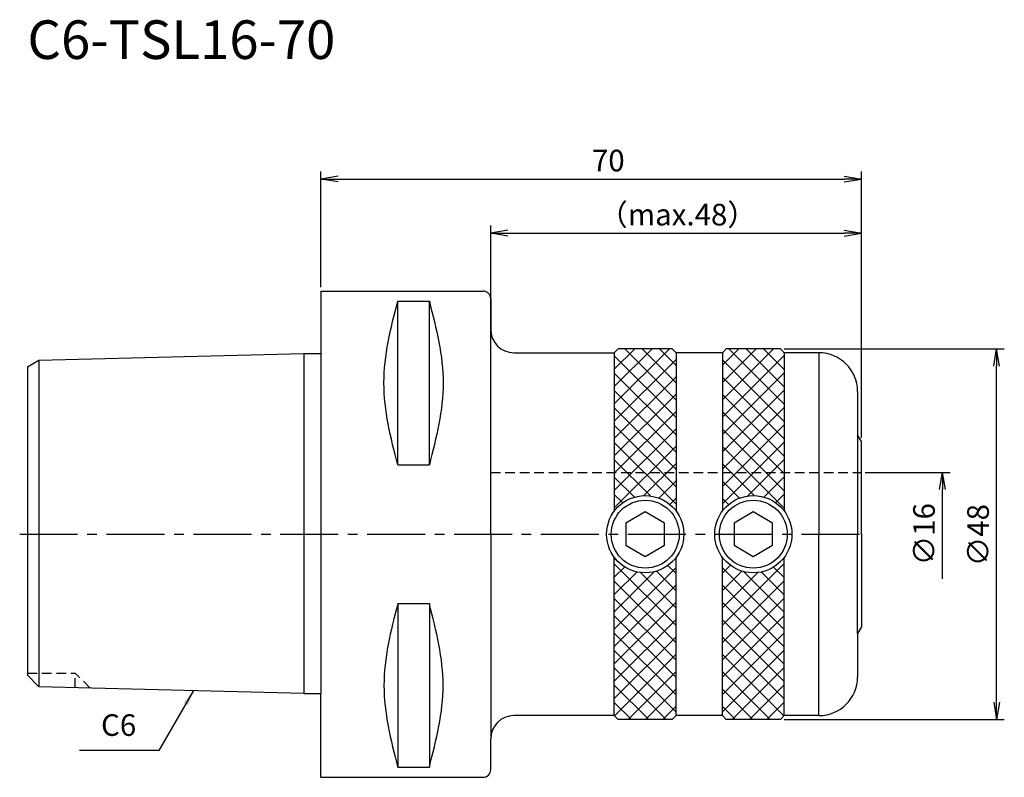
# Model space of a CAD drawing. Extents: x -39 to 88, y -31 to 67.
import ezdxf
from ezdxf.enums import TextEntityAlignment as Align

# ---------------------------------------------------------------- set-up
doc = ezdxf.new("R2010")
doc.units = 0
doc.header["$LTSCALE"] = 10
doc.header["$PDMODE"] = 1
doc.header["$PDSIZE"] = -5
doc.linetypes.add('CENTER2', pattern=[1.125, 0.75, -0.125, 0.125, -0.125])
doc.linetypes.add('HIDDEN2', pattern=[0.1875, 0.125, -0.0625])
doc.layers.get('0').update_dxf_attribs({"linetype": 'CONTINUOUS'})
doc.layers.get('DEFPOINTS').update_dxf_attribs({"linetype": 'CONTINUOUS'})
for name, color, linetype in [('240', 4, 'CONTINUOUS'), ('241', 211, 'CONTINUOUS'), ('242', 3, 'CONTINUOUS'), ('245', 2, 'CENTER2'), ('250', 3, 'CONTINUOUS'), ('251', 40, 'CONTINUOUS')]:
    doc.layers.add(name, color=color, linetype=linetype)
doc.styles.get("Standard").update_dxf_attribs({"font": 'romans.shx', "bigfont": 'BIGFONT.SHX'})
doc.styles.add('YOKO', font='romans.shx', dxfattribs={"bigfont": 'extfont.shx'})
doc.dimstyles.new('BIGT', dxfattribs={"dimtxt": 2.8, "dimasz": 2.23, "dimexe": 1, "dimexo": 0.5, "dimgap": 1, "dimtad": 3, "dimdec": 3, "dimtxsty": 'STANDARD', "dimblk1": 'OPEN', "dimblk2": 'OPEN', "dimsah": 1, "dimcen": 0, "dimclrd": 256, "dimclre": 256, "dimclrt": 40, "dimazin": 3, "dimtfac": 1, "dimtdec": 3, "dimtix": 1, "dimtmove": 0, "dimatfit": 3, "dimtolj": 1})

# ---------------------------------------------------------------- blocks, each defined once
blk = doc.blocks.new('_OPEN')
at = {"color": 0, "linetype": 'BYBLOCK'}
for p, q in [((-1, 0.167), (0, 0)), ((-1, -0.167), (0, 0)), ((0, 0), (-1, 0))]:
    blk.add_line(p, q, dxfattribs=at)
blk = doc.blocks.new('*D2')
at = {"layer": '250', "linetype": 'CONTINUOUS'}
for p, q in [((22, 8.5), (22, 40)), ((70, 12.5), (70, 40)), ((24.23, 39), (67.77, 39))]:
    blk.add_line(p, q, dxfattribs=at)
at = {"layer": 'DEFPOINTS', "color": 0, "linetype": 'CONTINUOUS'}
for p in [(70, 39), (70, 12), (22, 8)]:
    blk.add_point(p, dxfattribs=at)
at = {"layer": '250', "linetype": 'CONTINUOUS', "xscale": 2.23, "yscale": 2.23, "zscale": 2.23, "rotation": 180}
blk.add_blockref('_OPEN', (22, 39), dxfattribs=at)
at = {"layer": '250', "linetype": 'CONTINUOUS', "xscale": 2.23, "yscale": 2.23, "zscale": 2.23}
blk.add_blockref('_OPEN', (70, 39), dxfattribs=at)
at = {"layer": '250', "color": 40, "linetype": 'CONTINUOUS', "insert": (46.19, 41.4), "char_height": 2.8, "attachment_point": 5}
blk.add_mtext('\\A1;（max.48）', dxfattribs=at)
blk = doc.blocks.new('*D3')
at = {"layer": '250', "linetype": 'CONTINUOUS'}
for p, q in [((0, 31.99), (0, 47)), ((2.23, 46), (67.77, 46)), ((70, 12.5), (70, 47))]:
    blk.add_line(p, q, dxfattribs=at)
at = {"layer": 'DEFPOINTS', "color": 0, "linetype": 'CONTINUOUS'}
for p in [(70, 46), (0, 31.49), (70, 12)]:
    blk.add_point(p, dxfattribs=at)
at = {"layer": '250', "linetype": 'CONTINUOUS', "xscale": 2.23, "yscale": 2.23, "zscale": 2.23, "rotation": 180}
blk.add_blockref('_OPEN', (0, 46), dxfattribs=at)
at = {"layer": '250', "linetype": 'CONTINUOUS', "xscale": 2.23, "yscale": 2.23, "zscale": 2.23}
blk.add_blockref('_OPEN', (70, 46), dxfattribs=at)
at = {"layer": '250', "color": 40, "linetype": 'CONTINUOUS', "insert": (37.22, 48.4), "char_height": 2.8, "attachment_point": 5}
blk.add_mtext('\\A1;70', dxfattribs=at)
blk = doc.blocks.new('*D4')
at = {"layer": '250', "linetype": 'CONTINUOUS'}
for p, q in [((70.5, 8), (81.5, 8)), ((80.5, -5.77), (80.5, 5.77))]:
    blk.add_line(p, q, dxfattribs=at)
at = {"layer": 'DEFPOINTS', "color": 0, "linetype": 'CONTINUOUS'}
for p in [(70, 8), (80.5, 8), (70, -8)]:
    blk.add_point(p, dxfattribs=at)
at = {"layer": '250', "linetype": 'CONTINUOUS', "xscale": 2.23, "yscale": 2.23, "zscale": 2.23, "rotation": 90}
blk.add_blockref('_OPEN', (80.5, 8), dxfattribs=at)
at = {"layer": '250', "color": 40, "linetype": 'CONTINUOUS', "insert": (78.1, 0), "char_height": 2.8, "attachment_point": 5, "rotation": 90}
blk.add_mtext('\\A1;{\\H2.8;∅}16', dxfattribs=at)
blk = doc.blocks.new('矢印なし')
blk = doc.blocks.new('*D5')
at = {"layer": '250', "linetype": 'CONTINUOUS'}
for p, q in [((60, 24), (88.5, 24)), ((87.5, -21.77), (87.5, 21.77)), ((60, -24), (88.5, -24))]:
    blk.add_line(p, q, dxfattribs=at)
at = {"layer": 'DEFPOINTS', "color": 0, "linetype": 'CONTINUOUS'}
for p in [(59.5, 24), (87.5, 24), (59.5, -24)]:
    blk.add_point(p, dxfattribs=at)
at = {"layer": '250', "linetype": 'CONTINUOUS', "xscale": 2.23, "yscale": 2.23, "zscale": 2.23}
for p, rotation in [((87.5, 24), 90), ((87.5, -24), 270)]:
    blk.add_blockref('_OPEN', p, dxfattribs=dict(at, rotation=rotation))
at = {"layer": '250', "color": 40, "linetype": 'CONTINUOUS', "insert": (85.1, -0.12), "char_height": 2.8, "attachment_point": 5, "rotation": 90}
blk.add_mtext('\\A1;{\\H2.8;∅}48', dxfattribs=at)
blk = doc.blocks.new('1')
at = {"layer": '242'}
h = blk.add_hatch(dxfattribs=at)
h.set_pattern_fill('ANSI37', color=256, scale=0.5, style=0)
h.set_pattern_definition([(45, (-189, -154), (-1.122532, 1.122532), []), (135, (-189, -154), (-1.122532, -1.122532), [])])
h.paths.add_polyline_path([(46, 23.5), (45.5, 24), (38.5, 24), (38, 23.5), (38, 8), (46, 8)])
h.paths.add_polyline_path([(38, 8), (38, 3, -0.5), (46, 3), (46, 8)])
h.paths.add_polyline_path([(46, -3, -0.5), (38, -3), (38, -23.5), (38.5, -24), (45.5, -24), (46, -23.5)])
h.paths.add_polyline_path([(60, -3, -0.5), (52, -3), (52, -23.5), (52.5, -24), (59.5, -24), (60, -23.5)])
h.paths.add_polyline_path([(52, 8), (52, 3, -0.5), (60, 3), (60, 8)])
h.paths.add_polyline_path([(60, 23.5), (59.5, 24), (52.5, 24), (52, 23.5), (52, 8), (60, 8)])
at = {"layer": '240', "linetype": 'CONTINUOUS'}
for p, q in [((0, 31.49), (0, 23.42)), ((0, 31.49), (21, 31.49)), ((22, 30.49), (22, 26.5)), ((-36.5, 22.56), (-2.2, 23.42)), ((25, 23.5), (38, 23.5)), ((38.5, 24), (38, 23.5)), ((45.5, 24), (38.5, 24)), ((45.5, 24), (46, 23.5)), ((52, 23.5), (46, 23.5)), ((52.5, 24), (52, 23.5)), ((59.5, 24), (52.5, 24)), ((59.5, 24), (60, 23.5)), ((64.5, 23.5), (60, 23.5)), ((-38, 21.7), (-36.5, 22.56)), ((-38, 21.7), (-38, 0)), ((69.5, 18.5), (69.5, 12.87)), ((70, 0), (70, 12)), ((-38, 0), (-38, -18.26)), ((70, 0), (70, -12)), ((69.5, -12.87), (69.5, -18.5)), ((-36.5, -19.76), (-38, -18.26)), ((-2.2, -20.62), (-36.5, -19.76)), ((38, -23.5), (25, -23.5)), ((38.5, -24), (38, -23.5)), ((45.5, -24), (38.5, -24)), ((45.5, -24), (46, -23.5)), ((52, -23.5), (46, -23.5)), ((52.5, -24), (52, -23.5)), ((59.5, -24), (52.5, -24)), ((59.5, -24), (60, -23.5)), ((64.5, -23.5), (60, -23.5)), ((22, -30.49), (22, -26.5)), ((0, -31.49), (21, -31.49))]:
    blk.add_line(p, q, dxfattribs=at)
at = {"layer": '240'}
for p, q in [((-2.2, 23.42), (0, 23.42)), ((70, 12), (69.5, 12.87)), ((70, -12), (69.5, -12.87)), ((-2.2, -20.62), (0, -20.62)), ((0, -31.49), (0, -20.62))]:
    blk.add_line(p, q, dxfattribs=at)
at = {"layer": '240', "linetype": 'CONTINUOUS'}
for centre, radius, start, end in [((21, 30.49), 1, 0, 90), ((25, 26.5), 3, 180, 270), ((64.5, 18.5), 5, 0, 90), ((64.5, -18.5), 5, 270, 0), ((25, -26.5), 3, 90, 180), ((21, -30.49), 1, 270, 0)]:
    blk.add_arc(centre, radius, start, end, dxfattribs=at)
at = {"layer": '241', "linetype": 'CONTINUOUS'}
for p, q in [((9.95, 8.99), (9.95, 30.18)), ((9.95, 30.18), (14.05, 30.18)), ((14.05, 8.99), (14.05, 30.18)), ((22, 0), (22, 26.5)), ((38, 23.5), (38, 3)), ((46, 23.5), (46, 3)), ((52, 23.5), (52, 3)), ((60, 23.5), (60, 3)), ((-36.5, 22.56), (-36.5, 0)), ((9.95, 8.99), (14.05, 8.99)), ((-36.5, 0), (-36.5, -19.76)), ((22, 0), (22, -26.5)), ((38, -23.5), (38, -3)), ((46, -23.5), (46, -3)), ((52, -23.5), (52, -3)), ((60, -23.5), (60, -3)), ((9.95, -8.99), (9.95, -30.18)), ((9.95, -8.99), (14.05, -8.99)), ((14.05, -8.99), (14.05, -30.18)), ((9.95, -30.18), (14.05, -30.18))]:
    blk.add_line(p, q, dxfattribs=at)
at = {"layer": '241'}
for p, q in [((-2.2, 23.42), (-2.2, 0)), ((0, 23.42), (0, 0)), ((64.5, 23.5), (64.5, 0)), ((69.5, 12.87), (69.5, 0)), ((-2.2, 0), (-2.2, -20.62)), ((0, 0), (0, -20.62)), ((64.5, -23.5), (64.5, 0)), ((69.5, -12.87), (69.5, 0))]:
    blk.add_line(p, q, dxfattribs=at)
at = {"layer": '241', "linetype": 'HIDDEN2'}
blk.add_line((22, 8), (70, 8), dxfattribs=at)
at = {"layer": '241'}
for points in [[(39.5, -1.44), (42, -2.89), (44.5, -1.44), (44.5, 1.44), (42, 2.89), (39.5, 1.44)], [(53.5, -1.44), (56, -2.89), (58.5, -1.44), (58.5, 1.44), (56, 2.89), (53.5, 1.44)]]:
    blk.add_lwpolyline(points, close=True, dxfattribs=at)
for centre in [(42, 0), (56, 0)]:
    blk.add_circle(centre, 5, dxfattribs=at)
at = {"layer": '241', "linetype": 'CONTINUOUS'}
for points in [[(9.95, 8.99), (9.06, 12.52), (7.27, 19.59), (9.06, 26.65), (9.95, 30.18)], [(14.05, 30.18), (14.94, 26.65), (16.73, 19.59), (14.94, 12.52), (14.05, 8.99)], [(9.95, -8.99), (9.06, -12.52), (7.27, -19.59), (9.06, -26.65), (9.95, -30.18)], [(14.05, -30.18), (14.94, -26.65), (16.73, -19.59), (14.94, -12.52), (14.05, -8.99)]]:
    blk.add_open_spline(points, degree=3, dxfattribs=at)
at = {"layer": '242', "linetype": 'HIDDEN2'}
for p in [(-38, -18), (-29.87, -19.93), (-31.8, -19.88)]:
    blk.add_line(p, (-31.8, -18), dxfattribs=at)
at = {"layer": '242'}
for centre in [(42, 0), (56, 0)]:
    blk.add_circle(centre, 4.4, dxfattribs=at)
at = {"layer": '245', "linetype": 'CENTER2'}
blk.add_line((-39, 0), (71, 0), dxfattribs=at)

msp = doc.modelspace()

# ---------------------------------------------------------------- linework, layer by layer
at = {"layer": '250', "linetype": 'CONTINUOUS'}
msp.add_line((-21, -28), (-31.2667, -28), dxfattribs=at)

# ---------------------------------------------------------------- block references
at = {"layer": '245'}
msp.add_blockref('1', (0, 0), dxfattribs=at)

# ---------------------------------------------------------------- texts
at = {"layer": '241', "style": 'YOKO'}
msp.add_text('C6-TSL16-70', height=5, dxfattribs=at).set_placement((-38, 60), align=Align.BOTTOM_LEFT)
at = {"layer": '251', "linetype": 'CONTINUOUS', "insert": (-28.4667, -27), "char_height": 2.8, "attachment_point": 7, "style": 'YOKO'}
msp.add_mtext('C6', dxfattribs=at)

# ---------------------------------------------------------------- dimensions: what is measured, and where the dimension line sits
at = {"layer": '250', "linetype": 'CONTINUOUS'}
dim = msp.add_linear_dim(base=(70, 46), p1=(0, 31.4925), p2=(70, 12), dimstyle='BIGT', override={"dimpost": '<>', "dimatfit": 0}, dxfattribs=at)
dim.commit()
dim.dimension.update_dxf_attribs({"geometry": '*D3', "text_midpoint": (37.2213, 46), "dimtype": 160})
dim = msp.add_linear_dim(base=(70, 39), p1=(22, 8), p2=(70, 12), text='（max.<>）', dimstyle='BIGT', override={"dimpost": '<>', "dimatfit": 0}, dxfattribs=at)
dim.commit()
dim.dimension.update_dxf_attribs({"geometry": '*D2', "text_midpoint": (46.1869, 39), "dimtype": 160})
for base, p1, p2, override, picture, middle in [((87.5, 24), (59.5, -24), (59.5, 24), {"dimpost": '<>', "dimatfit": 0}, '*D5', (87.5, -0.1232)), ((80.5, 8), (70, -8), (70, 8), {"dimpost": '<>', "dimblk1": '矢印なし', "dimse1": 1, "dimatfit": 0}, '*D4', (80.5, 0))]:
    dim = msp.add_linear_dim(base=base, p1=p1, p2=p2, angle=90, text='{\\H2.8;∅}<>', dimstyle='BIGT', override=override, dxfattribs=at)
    dim.commit()
    dim.dimension.update_dxf_attribs({"geometry": picture, "text_midpoint": middle, "dimtype": 160})

# ---------------------------------------------------------------- leaders
msp.add_leader([(-16.4754, -20.2631), (-21, -28)], dimstyle='BIGT', override={"dimtxt": 4, "dimasz": 2, "dimexe": 2, "dimexo": 2}, dxfattribs=at)

doc.saveas('drawing.dxf')
